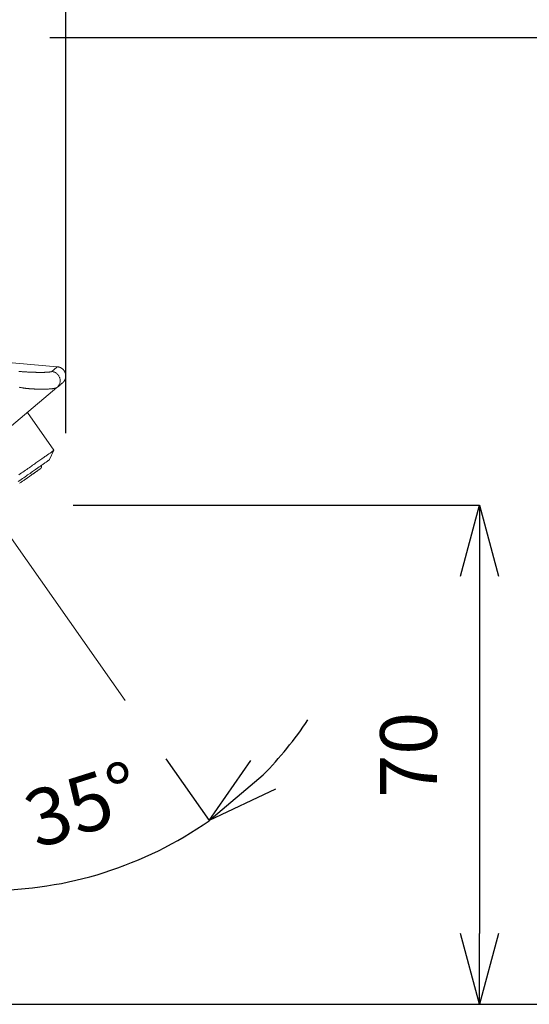
# Model space of a CAD drawing. Units: millimetres. Extents: x 31139 to 32161, y 4525 to 5050.
# Drawn here: x 31897 to 31969, y 4807 to 4946 of the extents above; entities that cross this region are included whole.
import ezdxf

# ---------------------------------------------------------------- set-up
doc = ezdxf.new("R2010")
doc.units = ezdxf.units.MM
doc.header["$LTSCALE"] = 10
doc.linetypes.add('CENTER1', pattern=[10, 6.25, -1.25, 1.25, -1.25])
for name, color, linetype, lineweight in [('中心線', 1, 'Continuous', 0), ('寸法', 3, 'Continuous', 20), ('細線', 7, 'Continuous', 9)]:
    doc.layers.add(name, color=color, linetype=linetype, lineweight=lineweight)
doc.styles.add('japanese', font='romans.shx', dxfattribs={"bigfont": 'bigfont.shx'})
doc.dimstyles.new('KIHON', dxfattribs={"dimscale": 10, "dimtxt": 2.5, "dimasz": 2.5, "dimexe": 0, "dimexo": 2, "dimgap": 1, "dimtad": 1, "dimdec": 0, "dimdsep": 46, "dimtxsty": 'japanese', "dimblk": 'OPEN30', "dimcen": 2.5, "dimadec": 0, "dimazin": 0, "dimtfac": 1, "dimtdec": 0, "dimtmove": 0, "dimatfit": 0, "dimfxl": 1, "dimarcsym": 0})

# ---------------------------------------------------------------- blocks, each defined once
blk = doc.blocks.new('_Open30')
at = {"color": 0, "linetype": 'ByBlock', "lineweight": -2}
for p, q in [((-1, 0.268), (0, 0)), ((0, 0), (-1, -0.268)), ((0, 0), (-1, 0))]:
    blk.add_line(p, q, dxfattribs=at)
blk = doc.blocks.new('*D3')
at = {"layer": 'Defpoints', "color": 0}
for p in [(31890.96, 4943.18), (32020.9, 4943.18), (31812.94, 4806.7)]:
    blk.add_point(p, dxfattribs=at)
at = {"layer": '寸法', "color": 0, "lineweight": -2}
for p, q in [((31900.96, 4943.18), (32020.9, 4943.18)), ((32020.9, 4816.7), (32020.9, 4933.18)), ((31822.94, 4806.7), (32020.9, 4806.7))]:
    blk.add_line(p, q, dxfattribs=at)
at = {"layer": '寸法', "color": 0, "lineweight": -2, "xscale": 10, "yscale": 10, "zscale": 10}
for p, rotation in [((32020.9, 4943.18), 90), ((32020.9, 4806.7), 270)]:
    blk.add_blockref('_Open30', p, dxfattribs=dict(at, rotation=rotation))
at = {"layer": '寸法', "color": 0, "insert": (32011.9, 4874.94), "char_height": 8, "attachment_point": 5, "rotation": 90, "style": 'japanese'}
blk.add_mtext('136', dxfattribs=at)
blk = doc.blocks.new('*D4')
at = {"layer": 'Defpoints', "color": 0}
for p in [(31894.26, 4877.15), (31812.94, 4806.7), (31961.6, 4806.7)]:
    blk.add_point(p, dxfattribs=at)
at = {"layer": '寸法', "color": 0, "lineweight": -2}
for p, q in [((31904.26, 4877.15), (31961.6, 4877.15)), ((31961.6, 4867.15), (31961.6, 4816.7)), ((31822.94, 4806.7), (31961.6, 4806.7))]:
    blk.add_line(p, q, dxfattribs=at)
at = {"layer": '寸法', "color": 0, "lineweight": -2, "xscale": 10, "yscale": 10, "zscale": 10}
for p, rotation in [((31961.6, 4877.15), 90), ((31961.6, 4806.7), 270)]:
    blk.add_blockref('_Open30', p, dxfattribs=dict(at, rotation=rotation))
at = {"layer": '寸法', "color": 0, "insert": (31952.6, 4841.92), "char_height": 8, "attachment_point": 5, "rotation": 90, "style": 'japanese'}
blk.add_mtext('70', dxfattribs=at)
blk = doc.blocks.new('*D7')
at = {"layer": 'Defpoints', "color": 0}
for p in [(31765.81, 4978.08), (31903.2, 4877.31), (31765.81, 4806.7)]:
    blk.add_point(p, dxfattribs=at)
at = {"layer": '寸法', "color": 0, "lineweight": -2}
for p, q in [((31765.81, 4816.7), (31765.81, 4978.08)), ((31893.2, 4978.08), (31775.81, 4978.08)), ((31903.2, 4887.31), (31903.2, 4978.08))]:
    blk.add_line(p, q, dxfattribs=at)
at = {"layer": '寸法', "color": 0, "lineweight": -2, "xscale": 10, "yscale": 10, "zscale": 10, "rotation": 180}
blk.add_blockref('_Open30', (31765.81, 4978.08), dxfattribs=at)
at = {"layer": '寸法', "color": 0, "lineweight": -2, "xscale": 10, "yscale": 10, "zscale": 10}
blk.add_blockref('_Open30', (31903.2, 4978.08), dxfattribs=at)
at = {"layer": '寸法', "color": 0, "insert": (31834.5, 4987.08), "char_height": 8, "attachment_point": 5, "style": 'japanese'}
blk.add_mtext('137', dxfattribs=at)
blk = doc.blocks.new('*D9')
at = {"layer": 'Defpoints', "color": 0}
for p in [(31892.25, 4875.14), (31893.52, 4875.32), (31911.57, 4849.56), (31892.25, 4845.74), (31903.25, 4823.91)]:
    blk.add_point(p, dxfattribs=at)
at = {"layer": '寸法', "color": 0, "lineweight": -2}
for p, q in [((31917.3, 4841.37), (31923.43, 4832.62)), ((31892.25, 4835.74), (31892.25, 4822.79))]:
    blk.add_line(p, q, dxfattribs=at)
for start, end in [(315.5687, 326.1262), (270, 305.0112), (248.885, 259.4425)]:
    blk.add_arc((31892.25, 4877.13), 54.35, start, end, dxfattribs=at)
at = {"layer": '寸法', "color": 0, "lineweight": -2, "xscale": 10, "yscale": 10, "zscale": 10}
for p, rotation in [((31923.43, 4832.62), 220.2899491598132), ((31892.25, 4822.79), 354.7212569159104)]:
    blk.add_blockref('_Open30', p, dxfattribs=dict(at, rotation=rotation))
at = {"layer": '寸法', "color": 0, "insert": (31905.89, 4833.89), "char_height": 8, "attachment_point": 5, "rotation": 17.5056, "style": 'japanese'}
blk.add_mtext('35°', dxfattribs=at)

msp = doc.modelspace()

# ---------------------------------------------------------------- linework, layer by layer
at = {"layer": '中心線', "color": 1, "linetype": 'CENTER1', "lineweight": 0}
msp.add_lwpolyline([(31893.52, 4875.32), (31911.57, 4849.56)], dxfattribs=at)
at = {"layer": '細線'}
for points in [[(31902, 4896.7), (31827.24, 4903.32)], [(31896.58, 4896.04), (31896.7, 4896.03), (31896.83, 4896.02), (31896.95, 4896.01), (31897.06, 4896), (31897.17, 4896), (31897.28, 4895.99), (31897.39, 4895.98), (31897.49, 4895.97), (31897.6, 4895.97), (31897.7, 4895.96), (31897.8, 4895.95), (31897.91, 4895.95), (31898.02, 4895.94), (31898.11, 4895.94), (31898.19, 4895.93), (31898.28, 4895.93), (31898.36, 4895.93), (31898.45, 4895.92), (31898.54, 4895.92), (31898.62, 4895.92), (31898.71, 4895.91), (31898.79, 4895.91), (31898.87, 4895.91), (31898.96, 4895.91), (31899.04, 4895.9), (31899.13, 4895.9), (31899.19, 4895.9), (31899.26, 4895.9), (31899.33, 4895.9), (31899.39, 4895.9), (31899.46, 4895.9), (31899.52, 4895.9), (31899.59, 4895.9), (31899.65, 4895.9), (31899.72, 4895.9), (31899.78, 4895.9), (31899.84, 4895.9), (31899.91, 4895.9), (31899.95, 4895.9), (31900, 4895.9), (31900.05, 4895.9), (31900.1, 4895.9), (31900.15, 4895.9), (31900.2, 4895.9), (31900.24, 4895.91), (31900.29, 4895.91), (31900.33, 4895.91), (31900.38, 4895.91), (31900.42, 4895.91), (31900.46, 4895.92), (31900.5, 4895.92), (31900.55, 4895.92), (31900.59, 4895.92), (31900.62, 4895.92), (31900.65, 4895.93), (31900.68, 4895.93), (31900.71, 4895.93), (31900.74, 4895.93), (31900.77, 4895.94), (31900.8, 4895.94), (31900.83, 4895.94), (31900.86, 4895.95), (31900.88, 4895.95), (31900.9, 4895.95), (31900.92, 4895.95), (31900.94, 4895.96), (31900.96, 4895.96), (31900.98, 4895.96), (31901, 4895.96), (31901.02, 4895.97), (31901.03, 4895.97), (31901.04, 4895.97), (31901.06, 4895.97), (31901.07, 4895.98), (31901.09, 4895.98), (31901.1, 4895.98), (31901.11, 4895.98), (31901.12, 4895.99), (31901.13, 4895.99), (31901.14, 4895.99), (31901.15, 4895.99), (31901.16, 4896), (31901.16, 4896), (31901.17, 4896), (31901.18, 4896.01), (31901.19, 4896.01), (31901.19, 4896.01), (31901.2, 4896.01), (31901.21, 4896.02), (31901.21, 4896.02), (31901.22, 4896.02), (31901.22, 4896.02), (31901.23, 4896.03), (31901.23, 4896.03), (31901.23, 4896.03), (31901.24, 4896.03)], [(31901.24, 4896.03), (31901.35, 4896.14), (31901.46, 4896.23), (31901.56, 4896.31), (31901.64, 4896.38), (31901.72, 4896.45), (31901.79, 4896.51), (31901.85, 4896.56), (31901.9, 4896.6), (31901.94, 4896.64), (31901.97, 4896.67), (31901.99, 4896.69), (31902, 4896.7)], [(31901.95, 4893.75), (31902.02, 4893.81), (31902.08, 4893.87), (31902.14, 4893.94), (31902.19, 4894.01), (31902.24, 4894.08), (31902.28, 4894.16), (31902.31, 4894.24), (31902.34, 4894.33), (31902.37, 4894.41), (31902.39, 4894.5), (31902.4, 4894.59), (31902.41, 4894.68), (31902.41, 4894.76), (31902.4, 4894.85), (31902.39, 4894.94), (31902.37, 4895.03), (31902.35, 4895.12), (31902.32, 4895.2), (31902.28, 4895.28), (31902.24, 4895.36), (31902.2, 4895.44), (31902.14, 4895.51), (31902.09, 4895.58), (31902.03, 4895.65), (31901.96, 4895.71), (31901.89, 4895.77), (31901.82, 4895.82), (31901.75, 4895.87), (31901.67, 4895.91), (31901.58, 4895.95), (31901.5, 4895.98), (31901.41, 4896), (31901.33, 4896.02), (31901.24, 4896.03)], [(31902.72, 4894.4), (31902.73, 4894.4), (31902.74, 4894.41), (31902.76, 4894.43), (31902.77, 4894.44), (31902.79, 4894.45), (31902.8, 4894.47), (31902.82, 4894.48), (31902.83, 4894.49), (31902.84, 4894.5), (31902.85, 4894.52), (31902.87, 4894.53), (31902.88, 4894.54), (31902.89, 4894.56), (31902.9, 4894.57), (31902.91, 4894.59), (31902.92, 4894.6), (31902.93, 4894.61), (31902.94, 4894.63), (31902.95, 4894.64), (31902.96, 4894.66), (31902.97, 4894.67), (31902.99, 4894.69), (31903, 4894.7), (31903.01, 4894.72), (31903.02, 4894.74), (31903.03, 4894.75), (31903.03, 4894.77), (31903.04, 4894.78), (31903.05, 4894.8), (31903.06, 4894.81), (31903.07, 4894.83), (31903.07, 4894.85), (31903.08, 4894.86), (31903.09, 4894.88), (31903.09, 4894.89), (31903.1, 4894.91), (31903.11, 4894.92), (31903.11, 4894.94), (31903.12, 4894.96), (31903.12, 4894.97), (31903.13, 4894.99), (31903.14, 4895.01), (31903.14, 4895.03), (31903.15, 4895.04), (31903.15, 4895.06), (31903.16, 4895.08), (31903.16, 4895.09), (31903.17, 4895.11), (31903.17, 4895.13), (31903.17, 4895.15), (31903.18, 4895.16), (31903.18, 4895.18), (31903.18, 4895.2), (31903.18, 4895.21), (31903.19, 4895.23), (31903.19, 4895.25), (31903.19, 4895.26), (31903.19, 4895.28), (31903.19, 4895.3), (31903.2, 4895.31), (31903.2, 4895.33), (31903.2, 4895.35), (31903.2, 4895.37), (31903.2, 4895.39), (31903.2, 4895.41), (31903.2, 4895.42), (31903.2, 4895.44), (31903.2, 4895.46), (31903.2, 4895.47), (31903.2, 4895.49), (31903.19, 4895.51), (31903.19, 4895.53), (31903.19, 4895.54), (31903.19, 4895.56), (31903.19, 4895.58), (31903.18, 4895.59), (31903.18, 4895.61), (31903.18, 4895.63), (31903.17, 4895.64), (31903.17, 4895.66), (31903.17, 4895.68), (31903.16, 4895.7), (31903.16, 4895.71), (31903.16, 4895.73), (31903.15, 4895.75), (31903.14, 4895.77), (31903.14, 4895.78), (31903.14, 4895.8), (31903.13, 4895.82), (31903.12, 4895.83), (31903.12, 4895.85), (31903.11, 4895.87), (31903.11, 4895.88), (31903.1, 4895.9), (31903.09, 4895.91), (31903.09, 4895.93), (31903.08, 4895.95), (31903.07, 4895.96), (31903.07, 4895.97), (31903.06, 4895.99), (31903.05, 4896.01), (31903.04, 4896.02), (31903.03, 4896.04), (31903.02, 4896.05), (31903.01, 4896.07), (31903, 4896.09), (31902.99, 4896.1), (31902.99, 4896.11), (31902.98, 4896.13), (31902.97, 4896.14), (31902.96, 4896.15), (31902.95, 4896.17), (31902.94, 4896.18), (31902.93, 4896.19), (31902.92, 4896.21), (31902.91, 4896.22), (31902.9, 4896.23), (31902.89, 4896.25), (31902.88, 4896.26), (31902.87, 4896.27), (31902.86, 4896.28), (31902.84, 4896.29), (31902.83, 4896.31), (31902.82, 4896.32), (31902.81, 4896.33), (31902.8, 4896.34), (31902.78, 4896.35), (31902.77, 4896.37), (31902.75, 4896.38), (31902.74, 4896.39), (31902.73, 4896.4), (31902.72, 4896.41), (31902.71, 4896.42), (31902.7, 4896.43), (31902.68, 4896.44), (31902.67, 4896.45), (31902.66, 4896.46), (31902.65, 4896.46), (31902.64, 4896.47), (31902.62, 4896.48), (31902.61, 4896.49), (31902.6, 4896.5), (31902.58, 4896.5), (31902.57, 4896.51), (31902.56, 4896.52), (31902.54, 4896.53), (31902.53, 4896.54), (31902.51, 4896.55), (31902.5, 4896.55), (31902.48, 4896.56), (31902.47, 4896.57), (31902.45, 4896.58), (31902.44, 4896.58), (31902.42, 4896.59), (31902.4, 4896.6), (31902.39, 4896.6), (31902.37, 4896.61), (31902.36, 4896.62), (31902.34, 4896.62), (31902.33, 4896.63), (31902.31, 4896.63), (31902.29, 4896.64), (31902.28, 4896.65), (31902.26, 4896.65), (31902.24, 4896.66), (31902.22, 4896.66), (31902.21, 4896.66), (31902.19, 4896.67), (31902.18, 4896.67), (31902.16, 4896.67), (31902.14, 4896.68), (31902.13, 4896.68), (31902.11, 4896.68), (31902.09, 4896.69), (31902.07, 4896.69), (31902.06, 4896.69), (31902.04, 4896.69), (31902.02, 4896.69), (31902, 4896.7)], [(31902.72, 4894.39), (31902.72, 4894.39), (31902.7, 4894.37), (31902.66, 4894.34), (31902.62, 4894.31), (31902.57, 4894.27), (31902.51, 4894.21), (31902.44, 4894.15), (31902.36, 4894.09), (31902.27, 4894.01), (31902.18, 4893.93), (31902.07, 4893.84), (31901.95, 4893.75)], [(31901.95, 4893.75), (31890.93, 4884.5)], [(31901.95, 4893.75), (31901.95, 4893.74), (31901.94, 4893.74), (31901.94, 4893.74), (31901.93, 4893.73), (31901.93, 4893.73), (31901.92, 4893.73), (31901.91, 4893.72), (31901.9, 4893.72), (31901.89, 4893.71), (31901.88, 4893.71), (31901.87, 4893.71), (31901.86, 4893.7), (31901.85, 4893.7), (31901.83, 4893.7), (31901.82, 4893.69), (31901.81, 4893.69), (31901.79, 4893.68), (31901.77, 4893.68), (31901.75, 4893.67), (31901.73, 4893.67), (31901.71, 4893.67), (31901.69, 4893.66), (31901.67, 4893.66), (31901.65, 4893.66), (31901.63, 4893.65), (31901.61, 4893.65), (31901.59, 4893.64), (31901.57, 4893.64), (31901.55, 4893.64), (31901.52, 4893.63), (31901.49, 4893.63), (31901.46, 4893.62), (31901.43, 4893.62), (31901.4, 4893.61), (31901.37, 4893.61), (31901.33, 4893.6), (31901.29, 4893.6), (31901.24, 4893.59), (31901.2, 4893.59), (31901.16, 4893.58), (31901.11, 4893.58), (31901.06, 4893.57), (31901.02, 4893.57), (31900.98, 4893.57), (31900.94, 4893.56), (31900.89, 4893.56), (31900.84, 4893.56), (31900.78, 4893.55), (31900.72, 4893.55), (31900.67, 4893.55), (31900.6, 4893.54), (31900.54, 4893.54), (31900.47, 4893.54), (31900.41, 4893.54), (31900.34, 4893.53), (31900.28, 4893.53), (31900.21, 4893.53), (31900.14, 4893.53), (31900.07, 4893.53), (31900, 4893.53), (31899.93, 4893.53), (31899.85, 4893.53), (31899.77, 4893.53), (31899.7, 4893.53), (31899.61, 4893.53), (31899.56, 4893.53), (31899.5, 4893.53), (31899.45, 4893.53), (31899.39, 4893.53), (31899.33, 4893.53), (31899.27, 4893.54), (31899.21, 4893.54), (31899.15, 4893.54), (31899.08, 4893.54), (31899.01, 4893.54), (31898.94, 4893.55), (31898.86, 4893.55), (31898.78, 4893.55), (31898.72, 4893.56), (31898.65, 4893.56), (31898.58, 4893.56), (31898.5, 4893.57), (31898.43, 4893.57), (31898.35, 4893.58), (31898.27, 4893.58), (31898.19, 4893.59), (31898.12, 4893.6), (31898.04, 4893.6), (31897.97, 4893.61), (31897.91, 4893.61), (31897.85, 4893.62), (31897.8, 4893.62), (31897.71, 4893.63), (31897.64, 4893.64), (31897.58, 4893.64), (31897.53, 4893.65), (31897.49, 4893.66), (31897.45, 4893.66), (31897.41, 4893.67), (31897.36, 4893.67), (31897.3, 4893.68), (31897.24, 4893.69), (31897.18, 4893.7), (31897.09, 4893.71), (31897.01, 4893.73), (31896.9, 4893.75), (31896.81, 4893.76), (31896.71, 4893.78), (31896.61, 4893.8)], [(31901.53, 4884.9), (31897.79, 4890.25)], [(31901.53, 4884.9), (31901.53, 4884.9), (31901.52, 4884.89), (31901.51, 4884.88), (31901.5, 4884.87), (31901.47, 4884.86), (31901.45, 4884.84), (31901.42, 4884.81), (31901.38, 4884.79), (31901.34, 4884.76), (31901.29, 4884.73), (31901.24, 4884.69), (31901.18, 4884.65), (31901.12, 4884.61), (31901.06, 4884.56), (31900.99, 4884.52), (31900.91, 4884.46), (31900.83, 4884.41), (31900.75, 4884.35), (31900.66, 4884.29), (31900.57, 4884.22), (31900.47, 4884.16), (31900.37, 4884.08), (31900.26, 4884.01), (31900.16, 4883.93), (31900.04, 4883.85), (31899.92, 4883.77), (31899.8, 4883.68), (31899.67, 4883.6), (31899.54, 4883.5), (31899.41, 4883.41), (31899.27, 4883.31), (31899.13, 4883.21), (31898.98, 4883.11), (31898.83, 4883.01), (31898.68, 4882.9), (31898.52, 4882.79), (31898.36, 4882.68), (31898.2, 4882.56), (31898.03, 4882.45), (31897.86, 4882.33), (31897.69, 4882.2), (31897.51, 4882.08), (31897.33, 4881.96), (31897.15, 4881.83), (31896.97, 4881.7), (31896.78, 4881.57), (31896.59, 4881.44)], [(31900.92, 4883.59), (31901.53, 4884.9)], [(31900.92, 4883.59), (31900.92, 4883.58), (31900.91, 4883.58), (31900.9, 4883.57), (31900.87, 4883.55), (31900.85, 4883.53), (31900.81, 4883.51), (31900.77, 4883.48), (31900.73, 4883.45), (31900.68, 4883.41), (31900.62, 4883.37), (31900.56, 4883.33), (31900.49, 4883.28), (31900.42, 4883.23), (31900.34, 4883.17), (31900.25, 4883.11), (31900.16, 4883.05), (31900.06, 4882.98), (31899.96, 4882.91), (31899.85, 4882.84), (31899.74, 4882.75), (31899.62, 4882.67), (31899.5, 4882.59), (31899.37, 4882.5), (31899.23, 4882.4), (31899.1, 4882.31), (31898.95, 4882.2), (31898.8, 4882.1), (31898.65, 4882), (31898.5, 4881.89), (31898.33, 4881.77), (31898.17, 4881.65), (31898, 4881.54), (31897.82, 4881.42), (31897.65, 4881.29), (31897.46, 4881.16), (31897.28, 4881.03), (31897.09, 4880.9), (31896.9, 4880.77), (31896.7, 4880.63), (31896.5, 4880.49)], [(31899.62, 4882.3), (31899.62, 4882.3), (31899.61, 4882.3), (31899.61, 4882.3), (31899.61, 4882.3), (31899.6, 4882.29), (31899.59, 4882.29), (31899.58, 4882.28), (31899.57, 4882.27), (31899.56, 4882.26), (31899.54, 4882.25), (31899.53, 4882.24), (31899.51, 4882.23), (31899.5, 4882.22), (31899.48, 4882.21), (31899.46, 4882.19), (31899.44, 4882.18), (31899.42, 4882.16), (31899.39, 4882.15), (31899.37, 4882.13), (31899.34, 4882.11), (31899.31, 4882.09), (31899.28, 4882.07), (31899.26, 4882.05), (31899.22, 4882.03), (31899.19, 4882.01), (31899.16, 4881.98), (31899.12, 4881.96), (31899.08, 4881.93), (31899.04, 4881.9), (31899, 4881.87), (31898.96, 4881.84), (31898.92, 4881.81), (31898.87, 4881.78), (31898.83, 4881.75), (31898.78, 4881.72), (31898.74, 4881.69), (31898.69, 4881.65), (31898.64, 4881.62), (31898.59, 4881.58), (31898.54, 4881.55), (31898.48, 4881.51), (31898.42, 4881.47), (31898.37, 4881.43), (31898.31, 4881.39), (31898.25, 4881.34), (31898.19, 4881.3), (31898.12, 4881.26), (31898.06, 4881.21), (31898, 4881.17), (31897.93, 4881.12), (31897.86, 4881.08), (31897.8, 4881.03), (31897.73, 4880.98), (31897.66, 4880.93), (31897.6, 4880.89), (31897.53, 4880.84), (31897.46, 4880.79), (31897.39, 4880.74), (31897.32, 4880.7), (31897.26, 4880.65), (31897.18, 4880.6), (31897.11, 4880.55), (31897.04, 4880.5), (31896.96, 4880.44), (31896.87, 4880.38), (31896.78, 4880.32), (31896.69, 4880.26)], [(31899.62, 4882.3), (31899.62, 4882.31), (31899.62, 4882.31), (31899.63, 4882.31), (31899.63, 4882.32), (31899.64, 4882.32), (31899.64, 4882.32), (31899.64, 4882.32), (31899.65, 4882.33), (31899.65, 4882.33), (31899.65, 4882.34), (31899.66, 4882.34), (31899.66, 4882.34), (31899.67, 4882.35), (31899.67, 4882.35), (31899.67, 4882.35), (31899.67, 4882.36), (31899.68, 4882.36), (31899.68, 4882.36), (31899.69, 4882.37), (31899.69, 4882.37), (31899.69, 4882.37), (31899.7, 4882.38), (31899.7, 4882.38), (31899.7, 4882.38), (31899.7, 4882.39), (31899.71, 4882.39), (31899.71, 4882.39), (31899.71, 4882.4), (31899.71, 4882.4), (31899.72, 4882.41), (31899.72, 4882.41), (31899.72, 4882.42), (31899.73, 4882.42), (31899.73, 4882.43), (31899.73, 4882.43), (31899.74, 4882.44), (31899.74, 4882.44), (31899.74, 4882.45), (31899.74, 4882.45), (31899.75, 4882.46), (31899.75, 4882.46), (31899.75, 4882.47), (31899.75, 4882.47), (31899.76, 4882.48), (31899.76, 4882.48), (31899.76, 4882.49), (31899.76, 4882.49), (31899.76, 4882.5), (31899.77, 4882.5), (31899.77, 4882.51), (31899.77, 4882.51), (31899.77, 4882.52), (31899.77, 4882.52), (31899.77, 4882.52), (31899.77, 4882.53), (31899.77, 4882.53), (31899.78, 4882.54), (31899.78, 4882.54), (31899.78, 4882.55), (31899.78, 4882.55), (31899.78, 4882.55), (31899.78, 4882.56), (31899.78, 4882.56), (31899.78, 4882.57), (31899.78, 4882.57), (31899.78, 4882.58), (31899.78, 4882.58), (31899.79, 4882.59), (31899.79, 4882.59), (31899.79, 4882.6), (31899.79, 4882.6), (31899.79, 4882.61), (31899.79, 4882.61), (31899.79, 4882.62), (31899.79, 4882.62), (31899.79, 4882.63), (31899.79, 4882.63), (31899.79, 4882.64), (31899.79, 4882.64), (31899.79, 4882.65), (31899.79, 4882.65), (31899.79, 4882.66), (31899.79, 4882.67), (31899.79, 4882.67), (31899.78, 4882.68), (31899.78, 4882.68), (31899.78, 4882.69), (31899.78, 4882.69), (31899.78, 4882.7), (31899.78, 4882.7), (31899.78, 4882.71), (31899.78, 4882.71), (31899.78, 4882.72), (31899.78, 4882.72), (31899.78, 4882.73), (31899.77, 4882.73), (31899.77, 4882.74), (31899.77, 4882.74), (31899.77, 4882.75), (31899.77, 4882.75), (31899.77, 4882.76), (31899.76, 4882.76), (31899.76, 4882.77), (31899.76, 4882.77)]]:
    msp.add_lwpolyline(points, dxfattribs=at)

# ---------------------------------------------------------------- dimensions: what is measured, and where the dimension line sits
at = {"layer": '寸法'}
dim = msp.add_linear_dim(base=(31765.81, 4978.08), p1=(31903.2, 4877.31), p2=(31765.81, 4806.7), dimstyle='KIHON', override={"dimtxt": 0.8, "dimasz": 1, "dimexo": 1, "dimgap": 0.5}, dxfattribs=at)
dim.commit()
dim.dimension.update_dxf_attribs({"geometry": '*D7', "text_midpoint": (31834.5, 4987.08)})
for base, p1, p2, picture, middle in [((32020.9, 4943.18), (31812.94, 4806.7), (31890.96, 4943.18), '*D3', (32011.9, 4874.94)), ((31961.6, 4806.7), (31894.26, 4877.15), (31812.94, 4806.7), '*D4', (31952.6, 4841.92))]:
    dim = msp.add_linear_dim(base=base, p1=p1, p2=p2, angle=90, dimstyle='KIHON', override={"dimtxt": 0.8, "dimasz": 1, "dimexo": 1, "dimgap": 0.5}, dxfattribs=at)
    dim.commit()
    dim.dimension.update_dxf_attribs({"geometry": picture, "text_midpoint": middle})
dim = msp.add_angular_dim_2l(base=(31903.25, 4823.91), line1=((31893.52, 4875.32), (31911.57, 4849.56)), line2=((31892.25, 4875.14), (31892.25, 4845.74)), dimstyle='KIHON', override={"dimtxt": 0.8, "dimasz": 1, "dimexo": 1, "dimgap": 0.5, "dimdec": 1}, dxfattribs=at)
dim.commit()
dim.dimension.update_dxf_attribs({"geometry": '*D9', "text_midpoint": (31908.6, 4825.3), "dimtype": 162})

doc.saveas('drawing.dxf')
